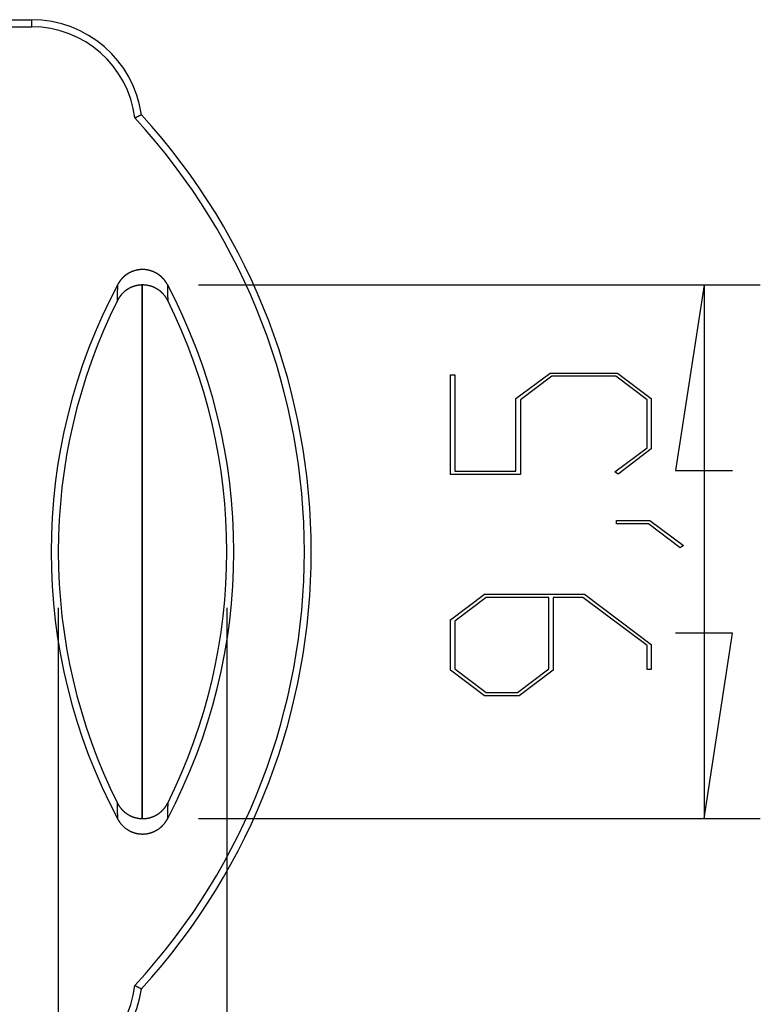
# Model space of a CAD drawing. Units: millimetres. Extents: x 0 to 841, y 0 to 594.
# Drawn here: x 550 to 570, y 368 to 394 of the extents above; entities that cross this region are included whole.
import ezdxf

# ---------------------------------------------------------------- set-up
doc = ezdxf.new("R2010")
doc.units = ezdxf.units.MM
doc.layers.add('LAYER_1', color=179, linetype='Continuous')
doc.layers.add('SLD-0', color=179, linetype='Continuous')

msp = doc.modelspace()

# ---------------------------------------------------------------- linework, layer by layer
at = {"layer": 'LAYER_1'}
for p, q in [((553.398, 387.096), (553.398, 372.846)), ((553.398, 372.846), (553.398, 387.096)), ((554.898, 387.096), (569.889, 387.096)), ((568.389, 387.096), (567.627, 382.143)), ((568.389, 387.096), (568.389, 372.846)), ((561.621, 382.033), (561.621, 384.699)), ((561.621, 384.699), (561.735, 384.699)), ((561.735, 384.699), (561.735, 382.122)), ((563.369, 384.062), (564.28, 384.745)), ((564.322, 384.657), (563.486, 384.027)), ((564.28, 384.745), (566.074, 384.745)), ((566.031, 384.657), (564.322, 384.657)), ((566.867, 384.027), (566.031, 384.657)), ((566.074, 384.745), (566.981, 384.062)), ((563.369, 382.122), (563.369, 384.062)), ((563.486, 384.027), (563.486, 382.033)), ((566.867, 382.749), (566.867, 384.027)), ((566.981, 384.062), (566.981, 382.717)), ((566.01, 382.108), (566.867, 382.749)), ((566.981, 382.717), (566.095, 382.044)), ((563.486, 382.033), (561.621, 382.033)), ((561.735, 382.122), (563.369, 382.122)), ((566.095, 382.044), (566.01, 382.108)), ((567.627, 382.143), (569.151, 382.143)), ((566.052, 380.721), (566.052, 380.807)), ((566.052, 380.807), (566.945, 380.807)), ((566.903, 380.721), (566.052, 380.721)), ((567.753, 380.075), (566.903, 380.721)), ((566.945, 380.807), (567.842, 380.139)), ((567.842, 380.139), (567.753, 380.075)), ((561.621, 378.155), (562.532, 378.838)), ((562.577, 378.75), (561.737, 378.121)), ((562.532, 378.838), (565.198, 378.838)), ((564.246, 378.75), (562.577, 378.75)), ((564.246, 376.842), (564.246, 378.75)), ((565.155, 378.75), (564.362, 378.75)), ((564.362, 378.75), (564.362, 376.81)), ((566.867, 377.467), (565.155, 378.75)), ((565.198, 378.838), (566.981, 377.499)), ((551.155, 378.471), (551.155, 352.715)), ((555.655, 378.471), (555.655, 352.715)), ((561.621, 376.81), (561.621, 378.155)), ((561.737, 378.121), (561.737, 376.842)), ((569.151, 377.799), (567.627, 377.799)), ((568.389, 372.846), (569.151, 377.799)), ((566.867, 376.826), (566.867, 377.467)), ((566.981, 377.499), (566.981, 376.826)), ((562.532, 376.127), (561.621, 376.81)), ((561.737, 376.842), (562.577, 376.215)), ((563.406, 376.215), (564.246, 376.842)), ((564.362, 376.81), (563.45, 376.127)), ((566.981, 376.826), (566.867, 376.826)), ((563.45, 376.127), (562.532, 376.127)), ((562.577, 376.215), (563.406, 376.215)), ((554.898, 372.846), (569.889, 372.846))]:
    msp.add_line(p, q, dxfattribs=at)
at = {"layer": 'SLD-0'}
for p, q in [((549.655, 394.179), (550.447, 394.179)), ((550.447, 393.988), (550.447, 394.179)), ((549.122, 393.986), (550.447, 393.988)), ((553.208, 391.561), (553.197, 391.555)), ((553.219, 391.566), (553.208, 391.561)), ((553.23, 391.571), (553.219, 391.566)), ((553.242, 391.576), (553.23, 391.571)), ((553.253, 391.581), (553.242, 391.576)), ((553.264, 391.587), (553.253, 391.581)), ((553.275, 391.592), (553.264, 391.587)), ((553.286, 391.597), (553.275, 391.592)), ((553.298, 391.602), (553.286, 391.597)), ((553.309, 391.608), (553.298, 391.602)), ((553.32, 391.613), (553.309, 391.608)), ((553.331, 391.618), (553.32, 391.613)), ((553.342, 391.623), (553.331, 391.618)), ((553.353, 391.629), (553.342, 391.623)), ((553.365, 391.634), (553.353, 391.629)), ((553.376, 391.639), (553.365, 391.634)), ((552.867, 387.28), (552.862, 387.275)), ((552.871, 387.284), (552.867, 387.28)), ((552.876, 387.289), (552.871, 387.284)), ((552.88, 387.293), (552.876, 387.289)), ((552.885, 387.298), (552.88, 387.293)), ((552.889, 387.302), (552.885, 387.298)), ((552.894, 387.307), (552.889, 387.302)), ((552.898, 387.311), (552.894, 387.307)), ((552.903, 387.315), (552.898, 387.311)), ((552.908, 387.319), (552.903, 387.315)), ((552.913, 387.324), (552.908, 387.319)), ((552.917, 387.328), (552.913, 387.324)), ((552.922, 387.332), (552.917, 387.328)), ((552.927, 387.336), (552.922, 387.332)), ((552.932, 387.34), (552.927, 387.336)), ((552.937, 387.344), (552.932, 387.34)), ((552.942, 387.348), (552.937, 387.344)), ((552.947, 387.352), (552.942, 387.348)), ((552.952, 387.356), (552.947, 387.352)), ((552.957, 387.359), (552.952, 387.356)), ((552.962, 387.363), (552.957, 387.359)), ((552.967, 387.367), (552.962, 387.363)), ((552.972, 387.371), (552.967, 387.367)), ((552.978, 387.374), (552.972, 387.371)), ((552.983, 387.378), (552.978, 387.374)), ((552.988, 387.381), (552.983, 387.378)), ((552.993, 387.385), (552.988, 387.381)), ((552.999, 387.388), (552.993, 387.385)), ((553.004, 387.392), (552.999, 387.388)), ((553.009, 387.395), (553.004, 387.392)), ((553.015, 387.398), (553.009, 387.395)), ((553.02, 387.402), (553.015, 387.398)), ((553.026, 387.405), (553.02, 387.402)), ((553.031, 387.408), (553.026, 387.405)), ((553.037, 387.411), (553.031, 387.408)), ((553.042, 387.414), (553.037, 387.411)), ((553.048, 387.417), (553.042, 387.414)), ((553.053, 387.42), (553.048, 387.417)), ((553.059, 387.423), (553.053, 387.42)), ((553.065, 387.426), (553.059, 387.423)), ((553.07, 387.429), (553.065, 387.426)), ((553.076, 387.432), (553.07, 387.429)), ((553.082, 387.435), (553.076, 387.432)), ((553.087, 387.437), (553.082, 387.435)), ((553.093, 387.44), (553.087, 387.437)), ((553.099, 387.443), (553.093, 387.44)), ((553.105, 387.445), (553.099, 387.443)), ((553.111, 387.448), (553.105, 387.445)), ((553.116, 387.45), (553.111, 387.448)), ((553.122, 387.452), (553.116, 387.45)), ((553.128, 387.455), (553.122, 387.452)), ((553.134, 387.457), (553.128, 387.455)), ((553.14, 387.459), (553.134, 387.457)), ((553.146, 387.462), (553.14, 387.459)), ((553.152, 387.464), (553.146, 387.462)), ((553.158, 387.466), (553.152, 387.464)), ((553.164, 387.468), (553.158, 387.466)), ((553.17, 387.47), (553.164, 387.468)), ((553.176, 387.472), (553.17, 387.47)), ((553.182, 387.474), (553.176, 387.472)), ((553.188, 387.476), (553.182, 387.474)), ((553.194, 387.477), (553.188, 387.476)), ((553.2, 387.479), (553.194, 387.477)), ((553.206, 387.481), (553.2, 387.479)), ((553.212, 387.483), (553.206, 387.481)), ((553.218, 387.484), (553.212, 387.483)), ((553.224, 387.486), (553.218, 387.484)), ((553.231, 387.487), (553.224, 387.486)), ((553.237, 387.489), (553.231, 387.487)), ((553.243, 387.49), (553.237, 387.489)), ((553.249, 387.491), (553.243, 387.49)), ((553.255, 387.493), (553.249, 387.491)), ((553.262, 387.494), (553.255, 387.493)), ((553.268, 387.495), (553.262, 387.494)), ((553.274, 387.496), (553.268, 387.495)), ((553.28, 387.497), (553.274, 387.496)), ((553.287, 387.498), (553.28, 387.497)), ((553.293, 387.499), (553.287, 387.498)), ((553.299, 387.5), (553.293, 387.499)), ((553.305, 387.501), (553.299, 387.5)), ((553.312, 387.502), (553.305, 387.501)), ((553.318, 387.503), (553.312, 387.502)), ((553.324, 387.503), (553.318, 387.503)), ((553.33, 387.504), (553.324, 387.503)), ((553.337, 387.505), (553.33, 387.504)), ((553.343, 387.505), (553.337, 387.505)), ((553.349, 387.506), (553.343, 387.505)), ((553.356, 387.506), (553.349, 387.506)), ((553.362, 387.506), (553.356, 387.506)), ((553.368, 387.507), (553.362, 387.506)), ((553.375, 387.507), (553.368, 387.507)), ((553.381, 387.507), (553.375, 387.507)), ((553.387, 387.507), (553.381, 387.507)), ((553.394, 387.507), (553.387, 387.507)), ((553.4, 387.508), (553.394, 387.507)), ((553.406, 387.508), (553.4, 387.508)), ((553.413, 387.507), (553.406, 387.508)), ((553.419, 387.507), (553.413, 387.507)), ((553.425, 387.507), (553.419, 387.507)), ((553.432, 387.507), (553.425, 387.507)), ((553.438, 387.507), (553.432, 387.507)), ((553.444, 387.506), (553.438, 387.507)), ((553.451, 387.506), (553.444, 387.506)), ((553.457, 387.506), (553.451, 387.506)), ((553.463, 387.505), (553.457, 387.506)), ((553.47, 387.505), (553.463, 387.505)), ((553.476, 387.504), (553.47, 387.505)), ((553.482, 387.503), (553.476, 387.504)), ((553.489, 387.503), (553.482, 387.503)), ((553.495, 387.502), (553.489, 387.503)), ((553.501, 387.501), (553.495, 387.502)), ((553.508, 387.5), (553.501, 387.501)), ((553.514, 387.499), (553.508, 387.5)), ((553.52, 387.498), (553.514, 387.499)), ((553.526, 387.497), (553.52, 387.498)), ((553.533, 387.496), (553.526, 387.497)), ((553.539, 387.495), (553.533, 387.496)), ((553.545, 387.494), (553.539, 387.495)), ((553.551, 387.493), (553.545, 387.494)), ((553.558, 387.491), (553.551, 387.493)), ((553.564, 387.49), (553.558, 387.491)), ((553.57, 387.489), (553.564, 387.49)), ((553.576, 387.487), (553.57, 387.489)), ((553.582, 387.486), (553.576, 387.487)), ((553.589, 387.484), (553.582, 387.486)), ((553.595, 387.482), (553.589, 387.484)), ((553.601, 387.481), (553.595, 387.482)), ((553.607, 387.479), (553.601, 387.481)), ((553.613, 387.477), (553.607, 387.479)), ((553.619, 387.476), (553.613, 387.477)), ((553.625, 387.474), (553.619, 387.476)), ((553.631, 387.472), (553.625, 387.474)), ((553.637, 387.47), (553.631, 387.472)), ((553.643, 387.468), (553.637, 387.47)), ((553.649, 387.466), (553.643, 387.468)), ((553.655, 387.464), (553.649, 387.466)), ((553.661, 387.462), (553.655, 387.464)), ((553.667, 387.459), (553.661, 387.462)), ((553.673, 387.457), (553.667, 387.459)), ((553.679, 387.455), (553.673, 387.457)), ((553.685, 387.452), (553.679, 387.455)), ((553.691, 387.45), (553.685, 387.452)), ((553.697, 387.448), (553.691, 387.45)), ((553.703, 387.445), (553.697, 387.448)), ((553.708, 387.443), (553.703, 387.445)), ((553.714, 387.44), (553.708, 387.443)), ((553.72, 387.437), (553.714, 387.44)), ((553.726, 387.435), (553.72, 387.437)), ((553.731, 387.432), (553.726, 387.435)), ((553.737, 387.429), (553.731, 387.432)), ((553.743, 387.426), (553.737, 387.429)), ((553.748, 387.423), (553.743, 387.426)), ((553.754, 387.42), (553.748, 387.423)), ((553.76, 387.417), (553.754, 387.42)), ((553.765, 387.414), (553.76, 387.417)), ((553.771, 387.411), (553.765, 387.414)), ((553.776, 387.408), (553.771, 387.411)), ((553.782, 387.405), (553.776, 387.408)), ((553.787, 387.402), (553.782, 387.405)), ((553.793, 387.399), (553.787, 387.402)), ((553.798, 387.395), (553.793, 387.399)), ((553.803, 387.392), (553.798, 387.395)), ((553.809, 387.389), (553.803, 387.392)), ((553.814, 387.385), (553.809, 387.389)), ((553.819, 387.382), (553.814, 387.385)), ((553.824, 387.378), (553.819, 387.382)), ((553.83, 387.375), (553.824, 387.378)), ((553.835, 387.371), (553.83, 387.375)), ((553.84, 387.367), (553.835, 387.371)), ((553.845, 387.364), (553.84, 387.367)), ((553.85, 387.36), (553.845, 387.364)), ((553.855, 387.356), (553.85, 387.36)), ((553.86, 387.352), (553.855, 387.356)), ((553.865, 387.348), (553.86, 387.352)), ((553.87, 387.344), (553.865, 387.348)), ((553.875, 387.341), (553.87, 387.344)), ((553.88, 387.337), (553.875, 387.341)), ((553.885, 387.333), (553.88, 387.337)), ((553.89, 387.328), (553.885, 387.333)), ((553.894, 387.324), (553.89, 387.328)), ((553.899, 387.32), (553.894, 387.324)), ((553.904, 387.316), (553.899, 387.32)), ((553.909, 387.312), (553.904, 387.316)), ((553.913, 387.307), (553.909, 387.312)), ((553.918, 387.303), (553.913, 387.307)), ((553.922, 387.299), (553.918, 387.303)), ((553.927, 387.294), (553.922, 387.299)), ((553.932, 387.29), (553.927, 387.294)), ((553.936, 387.285), (553.932, 387.29)), ((553.94, 387.281), (553.936, 387.285)), ((553.945, 387.276), (553.94, 387.281)), ((552.741, 387.018), (552.742, 387.031)), ((552.741, 387.005), (552.741, 387.018)), ((552.742, 387.071), (552.743, 387.084)), ((552.742, 387.058), (552.742, 387.071)), ((552.742, 387.045), (552.742, 387.058)), ((552.742, 387.031), (552.742, 387.045)), ((552.746, 387.116), (552.743, 387.11)), ((552.743, 387.097), (552.743, 387.11)), ((552.743, 387.084), (552.743, 387.097)), ((552.749, 387.122), (552.746, 387.116)), ((552.753, 387.127), (552.749, 387.122)), ((552.756, 387.133), (552.753, 387.127)), ((552.759, 387.138), (552.756, 387.133)), ((552.762, 387.144), (552.759, 387.138)), ((552.765, 387.149), (552.762, 387.144)), ((552.769, 387.155), (552.765, 387.149)), ((552.772, 387.16), (552.769, 387.155)), ((552.776, 387.165), (552.772, 387.16)), ((552.779, 387.171), (552.776, 387.165)), ((552.783, 387.176), (552.779, 387.171)), ((552.786, 387.181), (552.783, 387.176)), ((552.79, 387.187), (552.786, 387.181)), ((552.794, 387.192), (552.79, 387.187)), ((552.797, 387.197), (552.794, 387.192)), ((552.801, 387.202), (552.797, 387.197)), ((552.805, 387.207), (552.801, 387.202)), ((552.809, 387.212), (552.805, 387.207)), ((552.813, 387.217), (552.809, 387.212)), ((552.816, 387.222), (552.813, 387.217)), ((552.82, 387.227), (552.816, 387.222)), ((552.824, 387.232), (552.82, 387.227)), ((552.828, 387.237), (552.824, 387.232)), ((552.833, 387.242), (552.828, 387.237)), ((552.837, 387.247), (552.833, 387.242)), ((552.841, 387.252), (552.837, 387.247)), ((552.845, 387.257), (552.841, 387.252)), ((552.849, 387.261), (552.845, 387.257)), ((552.854, 387.266), (552.849, 387.261)), ((552.858, 387.271), (552.854, 387.266)), ((552.862, 387.275), (552.858, 387.271)), ((553.068, 387.016), (553.063, 387.013)), ((553.074, 387.019), (553.068, 387.016)), ((553.08, 387.022), (553.074, 387.019)), ((553.086, 387.025), (553.08, 387.022)), ((553.092, 387.027), (553.086, 387.025)), ((553.098, 387.03), (553.092, 387.027)), ((553.104, 387.033), (553.098, 387.03)), ((553.11, 387.035), (553.104, 387.033)), ((553.116, 387.038), (553.11, 387.035)), ((553.122, 387.04), (553.116, 387.038)), ((553.128, 387.043), (553.122, 387.04)), ((553.134, 387.045), (553.128, 387.043)), ((553.14, 387.048), (553.134, 387.045)), ((553.146, 387.05), (553.14, 387.048)), ((553.152, 387.052), (553.146, 387.05)), ((553.158, 387.054), (553.152, 387.052)), ((553.164, 387.056), (553.158, 387.054)), ((553.17, 387.058), (553.164, 387.056)), ((553.176, 387.06), (553.17, 387.058)), ((553.183, 387.062), (553.176, 387.06)), ((553.189, 387.064), (553.183, 387.062)), ((553.195, 387.066), (553.189, 387.064)), ((553.201, 387.068), (553.195, 387.066)), ((553.207, 387.07), (553.201, 387.068)), ((553.214, 387.071), (553.207, 387.07)), ((553.22, 387.073), (553.214, 387.071)), ((553.226, 387.075), (553.22, 387.073)), ((553.232, 387.076), (553.226, 387.075)), ((553.239, 387.078), (553.232, 387.076)), ((553.245, 387.079), (553.239, 387.078)), ((553.251, 387.08), (553.245, 387.079)), ((553.258, 387.082), (553.251, 387.08)), ((553.264, 387.083), (553.258, 387.082)), ((553.27, 387.084), (553.264, 387.083)), ((553.277, 387.085), (553.27, 387.084)), ((553.283, 387.086), (553.277, 387.085)), ((553.29, 387.087), (553.283, 387.086)), ((553.296, 387.088), (553.29, 387.087)), ((553.302, 387.089), (553.296, 387.088)), ((553.309, 387.09), (553.302, 387.089)), ((553.315, 387.091), (553.309, 387.09)), ((553.322, 387.092), (553.315, 387.091)), ((553.328, 387.092), (553.322, 387.092)), ((553.335, 387.093), (553.328, 387.092)), ((553.341, 387.094), (553.335, 387.093)), ((553.347, 387.094), (553.341, 387.094)), ((553.354, 387.095), (553.347, 387.094)), ((553.36, 387.095), (553.354, 387.095)), ((553.367, 387.095), (553.36, 387.095)), ((553.373, 387.096), (553.367, 387.095)), ((553.38, 387.096), (553.373, 387.096)), ((553.386, 387.096), (553.38, 387.096)), ((553.393, 387.096), (553.386, 387.096)), ((553.399, 387.096), (553.393, 387.096)), ((553.406, 387.096), (553.399, 387.096)), ((553.412, 387.096), (553.406, 387.096)), ((553.419, 387.096), (553.412, 387.096)), ((553.425, 387.096), (553.419, 387.096)), ((553.432, 387.096), (553.425, 387.096)), ((553.438, 387.096), (553.432, 387.096)), ((553.445, 387.095), (553.438, 387.096)), ((553.451, 387.095), (553.445, 387.095)), ((553.457, 387.095), (553.451, 387.095)), ((553.464, 387.094), (553.457, 387.095)), ((553.47, 387.094), (553.464, 387.094)), ((553.477, 387.093), (553.47, 387.094)), ((553.483, 387.092), (553.477, 387.093)), ((553.49, 387.092), (553.483, 387.092)), ((553.496, 387.091), (553.49, 387.092)), ((553.503, 387.09), (553.496, 387.091)), ((553.509, 387.089), (553.503, 387.09)), ((553.516, 387.088), (553.509, 387.089)), ((553.522, 387.087), (553.516, 387.088)), ((553.528, 387.086), (553.522, 387.087)), ((553.535, 387.085), (553.528, 387.086)), ((553.541, 387.084), (553.535, 387.085)), ((553.548, 387.083), (553.541, 387.084)), ((553.554, 387.081), (553.548, 387.083)), ((553.56, 387.08), (553.554, 387.081)), ((553.567, 387.079), (553.56, 387.08)), ((553.573, 387.077), (553.567, 387.079)), ((553.579, 387.076), (553.573, 387.077)), ((553.586, 387.074), (553.579, 387.076)), ((553.592, 387.073), (553.586, 387.074)), ((553.598, 387.071), (553.592, 387.073)), ((553.605, 387.069), (553.598, 387.071)), ((553.611, 387.067), (553.605, 387.069)), ((553.617, 387.066), (553.611, 387.067)), ((553.623, 387.064), (553.617, 387.066)), ((553.63, 387.062), (553.623, 387.064)), ((553.636, 387.06), (553.63, 387.062)), ((553.642, 387.058), (553.636, 387.06)), ((553.648, 387.056), (553.642, 387.058)), ((553.654, 387.054), (553.648, 387.056)), ((553.66, 387.051), (553.654, 387.054)), ((553.666, 387.049), (553.66, 387.051)), ((553.673, 387.047), (553.666, 387.049)), ((553.679, 387.045), (553.673, 387.047)), ((553.685, 387.042), (553.679, 387.045)), ((553.691, 387.04), (553.685, 387.042)), ((553.697, 387.037), (553.691, 387.04)), ((553.703, 387.035), (553.697, 387.037)), ((553.709, 387.032), (553.703, 387.035)), ((553.715, 387.029), (553.709, 387.032)), ((553.72, 387.027), (553.715, 387.029)), ((553.726, 387.024), (553.72, 387.027)), ((553.732, 387.021), (553.726, 387.024)), ((553.738, 387.018), (553.732, 387.021)), ((553.744, 387.015), (553.738, 387.018)), ((553.75, 387.012), (553.744, 387.015)), ((553.949, 387.272), (553.945, 387.276)), ((553.954, 387.267), (553.949, 387.272)), ((553.958, 387.263), (553.954, 387.267)), ((553.962, 387.258), (553.958, 387.263)), ((553.966, 387.253), (553.962, 387.258)), ((553.971, 387.248), (553.966, 387.253)), ((553.975, 387.244), (553.971, 387.248)), ((553.979, 387.239), (553.975, 387.244)), ((553.983, 387.234), (553.979, 387.239)), ((553.987, 387.229), (553.983, 387.234)), ((553.991, 387.224), (553.987, 387.229)), ((553.995, 387.219), (553.991, 387.224)), ((553.999, 387.214), (553.995, 387.219)), ((554.002, 387.209), (553.999, 387.214)), ((554.006, 387.204), (554.002, 387.209)), ((554.01, 387.199), (554.006, 387.204)), ((554.014, 387.194), (554.01, 387.199)), ((554.017, 387.188), (554.014, 387.194)), ((554.021, 387.183), (554.017, 387.188)), ((554.025, 387.178), (554.021, 387.183)), ((554.028, 387.173), (554.025, 387.178)), ((554.032, 387.167), (554.028, 387.173)), ((554.035, 387.162), (554.032, 387.167)), ((554.039, 387.157), (554.035, 387.162)), ((554.042, 387.151), (554.039, 387.157)), ((554.045, 387.146), (554.042, 387.151)), ((554.049, 387.14), (554.045, 387.146)), ((554.052, 387.135), (554.049, 387.14)), ((554.055, 387.129), (554.052, 387.135)), ((554.058, 387.124), (554.055, 387.129)), ((554.061, 387.118), (554.058, 387.124)), ((554.065, 387.113), (554.061, 387.118)), ((554.068, 387.107), (554.065, 387.113)), ((554.068, 387.107), (554.068, 387.094)), ((554.068, 387.094), (554.068, 387.081)), ((554.068, 387.081), (554.068, 387.068)), ((554.068, 387.068), (554.069, 387.055)), ((554.069, 387.055), (554.069, 387.042)), ((554.069, 387.042), (554.069, 387.029)), ((554.069, 387.029), (554.069, 387.015)), ((554.069, 387.015), (554.07, 387.002)), ((552.736, 386.776), (552.737, 386.79)), ((552.736, 386.763), (552.736, 386.776)), ((552.736, 386.749), (552.736, 386.763)), ((552.737, 386.817), (552.738, 386.831)), ((552.737, 386.804), (552.737, 386.817)), ((552.737, 386.79), (552.737, 386.804)), ((552.738, 386.871), (552.739, 386.885)), ((552.738, 386.858), (552.738, 386.871)), ((552.738, 386.844), (552.738, 386.858)), ((552.738, 386.831), (552.738, 386.844)), ((552.739, 386.925), (552.74, 386.938)), ((552.739, 386.912), (552.739, 386.925)), ((552.739, 386.898), (552.739, 386.912)), ((552.739, 386.885), (552.739, 386.898)), ((552.74, 386.965), (552.741, 386.978)), ((552.74, 386.952), (552.74, 386.965)), ((552.74, 386.938), (552.74, 386.952)), ((552.741, 386.992), (552.741, 387.005)), ((552.741, 386.978), (552.741, 386.992)), ((552.777, 386.754), (552.773, 386.749)), ((552.78, 386.76), (552.777, 386.754)), ((552.784, 386.765), (552.78, 386.76)), ((552.787, 386.771), (552.784, 386.765)), ((552.791, 386.776), (552.787, 386.771)), ((552.795, 386.781), (552.791, 386.776)), ((552.799, 386.786), (552.795, 386.781)), ((552.803, 386.792), (552.799, 386.786)), ((552.806, 386.797), (552.803, 386.792)), ((552.81, 386.802), (552.806, 386.797)), ((552.814, 386.807), (552.81, 386.802)), ((552.818, 386.812), (552.814, 386.807)), ((552.822, 386.817), (552.818, 386.812)), ((552.827, 386.822), (552.822, 386.817)), ((552.831, 386.827), (552.827, 386.822)), ((552.835, 386.832), (552.831, 386.827)), ((552.839, 386.837), (552.835, 386.832)), ((552.843, 386.842), (552.839, 386.837)), ((552.848, 386.847), (552.843, 386.842)), ((552.852, 386.852), (552.848, 386.847)), ((552.856, 386.857), (552.852, 386.852)), ((552.861, 386.861), (552.856, 386.857)), ((552.865, 386.866), (552.861, 386.861)), ((552.87, 386.871), (552.865, 386.866)), ((552.874, 386.875), (552.87, 386.871)), ((552.879, 386.88), (552.874, 386.875)), ((552.884, 386.885), (552.879, 386.88)), ((552.888, 386.889), (552.884, 386.885)), ((552.893, 386.894), (552.888, 386.889)), ((552.898, 386.898), (552.893, 386.894)), ((552.903, 386.902), (552.898, 386.898)), ((552.907, 386.907), (552.903, 386.902)), ((552.912, 386.911), (552.907, 386.907)), ((552.917, 386.915), (552.912, 386.911)), ((552.922, 386.919), (552.917, 386.915)), ((552.927, 386.924), (552.922, 386.919)), ((552.932, 386.928), (552.927, 386.924)), ((552.937, 386.932), (552.932, 386.928)), ((552.942, 386.936), (552.937, 386.932)), ((552.947, 386.94), (552.942, 386.936)), ((552.953, 386.944), (552.947, 386.94)), ((552.958, 386.948), (552.953, 386.944)), ((552.963, 386.952), (552.958, 386.948)), ((552.968, 386.955), (552.963, 386.952)), ((552.973, 386.959), (552.968, 386.955)), ((552.979, 386.963), (552.973, 386.959)), ((552.984, 386.967), (552.979, 386.963)), ((552.99, 386.97), (552.984, 386.967)), ((552.995, 386.974), (552.99, 386.97)), ((553, 386.977), (552.995, 386.974)), ((553.006, 386.981), (553, 386.977)), ((553.012, 386.984), (553.006, 386.981)), ((553.017, 386.988), (553.012, 386.984)), ((553.023, 386.991), (553.017, 386.988)), ((553.028, 386.994), (553.023, 386.991)), ((553.034, 386.998), (553.028, 386.994)), ((553.04, 387.001), (553.034, 386.998)), ((553.045, 387.004), (553.04, 387.001)), ((553.051, 387.007), (553.045, 387.004)), ((553.057, 387.01), (553.051, 387.007)), ((553.063, 387.013), (553.057, 387.01)), ((553.755, 387.009), (553.75, 387.012)), ((553.761, 387.006), (553.755, 387.009)), ((553.767, 387.003), (553.761, 387.006)), ((553.772, 387), (553.767, 387.003)), ((553.778, 386.997), (553.772, 387)), ((553.784, 386.994), (553.778, 386.997)), ((553.789, 386.99), (553.784, 386.994)), ((553.795, 386.987), (553.789, 386.99)), ((553.8, 386.984), (553.795, 386.987)), ((553.806, 386.98), (553.8, 386.984)), ((553.811, 386.977), (553.806, 386.98)), ((553.817, 386.973), (553.811, 386.977)), ((553.822, 386.97), (553.817, 386.973)), ((553.827, 386.966), (553.822, 386.97)), ((553.833, 386.962), (553.827, 386.966)), ((553.838, 386.959), (553.833, 386.962)), ((553.843, 386.955), (553.838, 386.959)), ((553.848, 386.951), (553.843, 386.955)), ((553.854, 386.947), (553.848, 386.951)), ((553.859, 386.943), (553.854, 386.947)), ((553.864, 386.939), (553.859, 386.943)), ((553.869, 386.935), (553.864, 386.939)), ((553.874, 386.931), (553.869, 386.935)), ((553.879, 386.927), (553.874, 386.931)), ((553.884, 386.923), (553.879, 386.927)), ((553.889, 386.919), (553.884, 386.923)), ((553.894, 386.915), (553.889, 386.919)), ((553.899, 386.911), (553.894, 386.915)), ((553.904, 386.906), (553.899, 386.911)), ((553.908, 386.902), (553.904, 386.906)), ((553.913, 386.898), (553.908, 386.902)), ((553.918, 386.893), (553.913, 386.898)), ((553.923, 386.889), (553.918, 386.893)), ((553.927, 386.884), (553.923, 386.889)), ((553.932, 386.88), (553.927, 386.884)), ((553.937, 386.875), (553.932, 386.88)), ((553.941, 386.871), (553.937, 386.875)), ((553.946, 386.866), (553.941, 386.871)), ((553.95, 386.861), (553.946, 386.866)), ((553.954, 386.857), (553.95, 386.861)), ((553.959, 386.852), (553.954, 386.857)), ((553.963, 386.847), (553.959, 386.852)), ((553.967, 386.842), (553.963, 386.847)), ((553.972, 386.837), (553.967, 386.842)), ((553.976, 386.832), (553.972, 386.837)), ((553.98, 386.827), (553.976, 386.832)), ((553.984, 386.822), (553.98, 386.827)), ((553.988, 386.817), (553.984, 386.822)), ((553.992, 386.812), (553.988, 386.817)), ((553.996, 386.807), (553.992, 386.812)), ((554, 386.802), (553.996, 386.807)), ((554.004, 386.797), (554, 386.802)), ((554.008, 386.792), (554.004, 386.797)), ((554.012, 386.786), (554.008, 386.792)), ((554.016, 386.781), (554.012, 386.786)), ((554.02, 386.776), (554.016, 386.781)), ((554.023, 386.77), (554.02, 386.776)), ((554.027, 386.765), (554.023, 386.77)), ((554.031, 386.76), (554.027, 386.765)), ((554.034, 386.754), (554.031, 386.76)), ((554.038, 386.749), (554.034, 386.754)), ((554.07, 387.002), (554.07, 386.989)), ((554.07, 386.989), (554.07, 386.976)), ((554.07, 386.976), (554.071, 386.963)), ((554.071, 386.963), (554.071, 386.95)), ((554.071, 386.95), (554.071, 386.936)), ((554.071, 386.936), (554.071, 386.923)), ((554.071, 386.923), (554.072, 386.91)), ((554.072, 386.91), (554.072, 386.896)), ((554.072, 386.896), (554.072, 386.883)), ((554.072, 386.883), (554.072, 386.87)), ((554.072, 386.87), (554.073, 386.856)), ((554.073, 386.856), (554.073, 386.843)), ((554.073, 386.843), (554.073, 386.83)), ((554.073, 386.83), (554.073, 386.816)), ((554.073, 386.816), (554.074, 386.803)), ((554.074, 386.803), (554.074, 386.789)), ((554.074, 386.789), (554.074, 386.776)), ((554.074, 386.776), (554.075, 386.762)), ((554.075, 386.762), (554.075, 386.749)), ((552.735, 386.722), (552.736, 386.736)), ((552.735, 386.708), (552.735, 386.722)), ((552.735, 386.694), (552.735, 386.708)), ((552.735, 386.681), (552.735, 386.694)), ((552.737, 386.686), (552.735, 386.681)), ((552.736, 386.736), (552.736, 386.749)), ((552.74, 386.692), (552.737, 386.686)), ((552.744, 386.698), (552.74, 386.692)), ((552.747, 386.704), (552.744, 386.698)), ((552.75, 386.71), (552.747, 386.704)), ((552.753, 386.715), (552.75, 386.71)), ((552.756, 386.721), (552.753, 386.715)), ((552.759, 386.727), (552.756, 386.721)), ((552.763, 386.732), (552.759, 386.727)), ((552.766, 386.738), (552.763, 386.732)), ((552.77, 386.743), (552.766, 386.738)), ((552.773, 386.749), (552.77, 386.743)), ((554.041, 386.743), (554.038, 386.749)), ((554.045, 386.738), (554.041, 386.743)), ((554.048, 386.732), (554.045, 386.738)), ((554.051, 386.727), (554.048, 386.732)), ((554.055, 386.721), (554.051, 386.727)), ((554.058, 386.715), (554.055, 386.721)), ((554.061, 386.71), (554.058, 386.715)), ((554.064, 386.704), (554.061, 386.71)), ((554.067, 386.698), (554.064, 386.704)), ((554.07, 386.692), (554.067, 386.698)), ((554.073, 386.686), (554.07, 386.692)), ((554.076, 386.681), (554.073, 386.686)), ((554.075, 386.749), (554.075, 386.735)), ((554.075, 386.735), (554.075, 386.721)), ((554.075, 386.721), (554.076, 386.708)), ((554.076, 386.708), (554.076, 386.694)), ((554.076, 386.694), (554.076, 386.681)), ((552.735, 373.248), (552.735, 373.262)), ((552.735, 373.262), (552.737, 373.256)), ((552.735, 373.235), (552.735, 373.248)), ((552.735, 373.221), (552.735, 373.235)), ((552.736, 373.207), (552.735, 373.221)), ((552.736, 373.194), (552.736, 373.207)), ((552.736, 373.18), (552.736, 373.194)), ((552.736, 373.166), (552.736, 373.18)), ((552.737, 373.153), (552.736, 373.166)), ((552.737, 373.256), (552.74, 373.251)), ((552.737, 373.139), (552.737, 373.153)), ((552.737, 373.126), (552.737, 373.139)), ((552.738, 373.112), (552.737, 373.126)), ((552.738, 373.098), (552.738, 373.112)), ((552.738, 373.085), (552.738, 373.098)), ((552.738, 373.071), (552.738, 373.085)), ((552.74, 373.251), (552.744, 373.245)), ((552.744, 373.245), (552.747, 373.239)), ((552.747, 373.239), (552.75, 373.233)), ((552.75, 373.233), (552.753, 373.228)), ((552.753, 373.228), (552.756, 373.222)), ((552.756, 373.222), (552.759, 373.216)), ((552.759, 373.216), (552.763, 373.211)), ((552.763, 373.211), (552.766, 373.205)), ((552.766, 373.205), (552.77, 373.2)), ((552.77, 373.2), (552.773, 373.194)), ((552.773, 373.194), (552.777, 373.189)), ((552.777, 373.189), (552.78, 373.183)), ((552.78, 373.183), (552.784, 373.178)), ((552.784, 373.178), (552.787, 373.172)), ((552.787, 373.172), (552.791, 373.167)), ((552.791, 373.167), (552.795, 373.162)), ((552.795, 373.162), (552.799, 373.156)), ((552.799, 373.156), (552.803, 373.151)), ((552.803, 373.151), (552.806, 373.146)), ((552.806, 373.146), (552.81, 373.141)), ((552.81, 373.141), (552.814, 373.136)), ((552.814, 373.136), (552.818, 373.13)), ((552.818, 373.13), (552.822, 373.125)), ((552.822, 373.125), (552.826, 373.12)), ((552.826, 373.12), (552.831, 373.115)), ((552.831, 373.115), (552.835, 373.11)), ((552.835, 373.11), (552.839, 373.106)), ((552.839, 373.106), (552.843, 373.101)), ((552.843, 373.101), (552.848, 373.096)), ((552.848, 373.096), (552.852, 373.091)), ((552.852, 373.091), (552.856, 373.086)), ((552.856, 373.086), (552.861, 373.081)), ((552.861, 373.081), (552.865, 373.077)), ((553.945, 373.077), (553.95, 373.081)), ((553.95, 373.081), (553.954, 373.086)), ((553.954, 373.086), (553.959, 373.091)), ((553.959, 373.091), (553.963, 373.096)), ((553.963, 373.096), (553.967, 373.101)), ((553.967, 373.101), (553.972, 373.105)), ((553.972, 373.105), (553.976, 373.11)), ((553.976, 373.11), (553.98, 373.115)), ((553.98, 373.115), (553.984, 373.12)), ((553.984, 373.12), (553.988, 373.125)), ((553.988, 373.125), (553.992, 373.13)), ((553.992, 373.13), (553.996, 373.136)), ((553.996, 373.136), (554, 373.141)), ((554, 373.141), (554.004, 373.146)), ((554.004, 373.146), (554.008, 373.151)), ((554.008, 373.151), (554.012, 373.156)), ((554.012, 373.156), (554.016, 373.162)), ((554.016, 373.162), (554.02, 373.167)), ((554.02, 373.167), (554.023, 373.172)), ((554.023, 373.172), (554.027, 373.178)), ((554.027, 373.178), (554.031, 373.183)), ((554.031, 373.183), (554.034, 373.188)), ((554.034, 373.188), (554.038, 373.194)), ((554.038, 373.194), (554.041, 373.199)), ((554.041, 373.199), (554.045, 373.205)), ((554.045, 373.205), (554.048, 373.211)), ((554.048, 373.211), (554.051, 373.216)), ((554.051, 373.216), (554.055, 373.222)), ((554.055, 373.222), (554.058, 373.228)), ((554.058, 373.228), (554.061, 373.233)), ((554.061, 373.233), (554.064, 373.239)), ((554.064, 373.239), (554.067, 373.245)), ((554.067, 373.245), (554.07, 373.251)), ((554.07, 373.251), (554.073, 373.256)), ((554.073, 373.086), (554.072, 373.073)), ((554.073, 373.256), (554.076, 373.262)), ((554.074, 373.14), (554.073, 373.127)), ((554.073, 373.127), (554.073, 373.113)), ((554.073, 373.113), (554.073, 373.1)), ((554.073, 373.1), (554.073, 373.086)), ((554.075, 373.181), (554.074, 373.167)), ((554.074, 373.167), (554.074, 373.154)), ((554.074, 373.154), (554.074, 373.14)), ((554.076, 373.235), (554.075, 373.221)), ((554.075, 373.221), (554.075, 373.208)), ((554.075, 373.208), (554.075, 373.194)), ((554.075, 373.194), (554.075, 373.181)), ((554.076, 373.262), (554.076, 373.249)), ((554.076, 373.249), (554.076, 373.235)), ((552.739, 373.058), (552.738, 373.071)), ((552.739, 373.045), (552.739, 373.058)), ((552.739, 373.031), (552.739, 373.045)), ((552.739, 373.018), (552.739, 373.031)), ((552.74, 373.004), (552.739, 373.018)), ((552.74, 372.991), (552.74, 373.004)), ((552.74, 372.978), (552.74, 372.991)), ((552.741, 372.964), (552.74, 372.978)), ((552.741, 372.951), (552.741, 372.964)), ((552.741, 372.938), (552.741, 372.951)), ((552.741, 372.925), (552.741, 372.938)), ((552.742, 372.911), (552.741, 372.925)), ((552.742, 372.898), (552.742, 372.911)), ((552.742, 372.885), (552.742, 372.898)), ((552.742, 372.872), (552.742, 372.885)), ((552.743, 372.859), (552.742, 372.872)), ((552.743, 372.845), (552.743, 372.859)), ((552.743, 372.832), (552.743, 372.845)), ((552.743, 372.832), (552.746, 372.827)), ((552.746, 372.827), (552.749, 372.821)), ((552.749, 372.821), (552.753, 372.816)), ((552.865, 373.077), (552.87, 373.072)), ((552.87, 373.072), (552.874, 373.068)), ((552.874, 373.068), (552.879, 373.063)), ((552.879, 373.063), (552.883, 373.058)), ((552.883, 373.058), (552.888, 373.054)), ((552.888, 373.054), (552.893, 373.049)), ((552.893, 373.049), (552.898, 373.045)), ((552.898, 373.045), (552.902, 373.041)), ((552.902, 373.041), (552.907, 373.036)), ((552.907, 373.036), (552.912, 373.032)), ((552.912, 373.032), (552.917, 373.028)), ((552.917, 373.028), (552.922, 373.024)), ((552.922, 373.024), (552.927, 373.019)), ((552.927, 373.019), (552.932, 373.015)), ((552.932, 373.015), (552.937, 373.011)), ((552.937, 373.011), (552.942, 373.007)), ((552.942, 373.007), (552.947, 373.003)), ((552.947, 373.003), (552.952, 372.999)), ((552.952, 372.999), (552.957, 372.995)), ((552.957, 372.995), (552.962, 372.992)), ((552.962, 372.992), (552.968, 372.988)), ((552.968, 372.988), (552.973, 372.984)), ((552.973, 372.984), (552.978, 372.98)), ((552.978, 372.98), (552.983, 372.977)), ((552.983, 372.977), (552.989, 372.973)), ((552.989, 372.973), (552.994, 372.969)), ((552.994, 372.969), (553, 372.966)), ((553, 372.966), (553.005, 372.962)), ((553.005, 372.962), (553.01, 372.959)), ((553.01, 372.959), (553.016, 372.956)), ((553.016, 372.956), (553.022, 372.952)), ((553.022, 372.952), (553.027, 372.949)), ((553.027, 372.949), (553.033, 372.946)), ((553.033, 372.946), (553.038, 372.943)), ((553.038, 372.943), (553.044, 372.939)), ((553.044, 372.939), (553.05, 372.936)), ((553.05, 372.936), (553.055, 372.933)), ((553.055, 372.933), (553.061, 372.93)), ((553.061, 372.93), (553.067, 372.927)), ((553.067, 372.927), (553.073, 372.924)), ((553.073, 372.924), (553.079, 372.922)), ((553.079, 372.922), (553.084, 372.919)), ((553.084, 372.919), (553.09, 372.916)), ((553.09, 372.916), (553.096, 372.913)), ((553.096, 372.913), (553.102, 372.911)), ((553.102, 372.911), (553.108, 372.908)), ((553.108, 372.908), (553.114, 372.906)), ((553.114, 372.906), (553.12, 372.903)), ((553.12, 372.903), (553.126, 372.901)), ((553.126, 372.901), (553.132, 372.898)), ((553.132, 372.898), (553.138, 372.896)), ((553.138, 372.896), (553.144, 372.894)), ((553.144, 372.894), (553.15, 372.891)), ((553.15, 372.891), (553.157, 372.889)), ((553.157, 372.889), (553.163, 372.887)), ((553.163, 372.887), (553.169, 372.885)), ((553.169, 372.885), (553.175, 372.883)), ((553.175, 372.883), (553.181, 372.881)), ((553.181, 372.881), (553.187, 372.879)), ((553.187, 372.879), (553.194, 372.877)), ((553.194, 372.877), (553.2, 372.875)), ((553.2, 372.875), (553.206, 372.874)), ((553.206, 372.874), (553.212, 372.872)), ((553.212, 372.872), (553.219, 372.87)), ((553.219, 372.87), (553.225, 372.869)), ((553.225, 372.869), (553.231, 372.867)), ((553.231, 372.867), (553.238, 372.866)), ((553.238, 372.866), (553.244, 372.864)), ((553.244, 372.864), (553.25, 372.863)), ((553.25, 372.863), (553.257, 372.861)), ((553.257, 372.861), (553.263, 372.86)), ((553.263, 372.86), (553.27, 372.859)), ((553.27, 372.859), (553.276, 372.858)), ((553.276, 372.858), (553.282, 372.857)), ((553.282, 372.857), (553.289, 372.856)), ((553.289, 372.856), (553.295, 372.855)), ((553.295, 372.855), (553.302, 372.854)), ((553.302, 372.854), (553.308, 372.853)), ((553.308, 372.853), (553.315, 372.852)), ((553.315, 372.852), (553.321, 372.851)), ((553.321, 372.851), (553.327, 372.85)), ((553.327, 372.85), (553.334, 372.85)), ((553.334, 372.85), (553.34, 372.849)), ((553.34, 372.849), (553.347, 372.849)), ((553.347, 372.849), (553.353, 372.848)), ((553.353, 372.848), (553.36, 372.848)), ((553.36, 372.848), (553.366, 372.847)), ((553.366, 372.847), (553.373, 372.847)), ((553.373, 372.847), (553.379, 372.847)), ((553.379, 372.847), (553.386, 372.847)), ((553.386, 372.847), (553.392, 372.846)), ((553.392, 372.846), (553.399, 372.846)), ((553.399, 372.846), (553.405, 372.846)), ((553.405, 372.846), (553.412, 372.846)), ((553.412, 372.846), (553.418, 372.846)), ((553.418, 372.846), (553.425, 372.847)), ((553.425, 372.847), (553.431, 372.847)), ((553.431, 372.847), (553.437, 372.847)), ((553.437, 372.847), (553.444, 372.847)), ((553.444, 372.847), (553.45, 372.848)), ((553.45, 372.848), (553.457, 372.848)), ((553.457, 372.848), (553.463, 372.849)), ((553.463, 372.849), (553.47, 372.849)), ((553.47, 372.849), (553.476, 372.85)), ((553.476, 372.85), (553.483, 372.85)), ((553.483, 372.85), (553.489, 372.851)), ((553.489, 372.851), (553.496, 372.852)), ((553.496, 372.852), (553.502, 372.853)), ((553.502, 372.853), (553.508, 372.853)), ((553.508, 372.853), (553.515, 372.854)), ((553.515, 372.854), (553.521, 372.855)), ((553.521, 372.855), (553.528, 372.856)), ((553.528, 372.856), (553.534, 372.857)), ((553.534, 372.857), (553.54, 372.859)), ((553.54, 372.859), (553.547, 372.86)), ((553.547, 372.86), (553.553, 372.861)), ((553.553, 372.861), (553.559, 372.862)), ((553.559, 372.862), (553.566, 372.864)), ((553.566, 372.864), (553.572, 372.865)), ((553.572, 372.865), (553.578, 372.867)), ((553.578, 372.867), (553.585, 372.868)), ((553.585, 372.868), (553.591, 372.87)), ((553.591, 372.87), (553.597, 372.871)), ((553.597, 372.871), (553.603, 372.873)), ((553.603, 372.873), (553.61, 372.875)), ((553.61, 372.875), (553.616, 372.877)), ((553.616, 372.877), (553.622, 372.878)), ((553.622, 372.878), (553.628, 372.88)), ((553.628, 372.88), (553.634, 372.882)), ((553.634, 372.882), (553.641, 372.884)), ((553.641, 372.884), (553.647, 372.886)), ((553.647, 372.886), (553.653, 372.889)), ((553.653, 372.889), (553.659, 372.891)), ((553.659, 372.891), (553.665, 372.893)), ((553.665, 372.893), (553.671, 372.895)), ((553.671, 372.895), (553.677, 372.897)), ((553.677, 372.897), (553.683, 372.9)), ((553.683, 372.9), (553.689, 372.902)), ((553.689, 372.902), (553.695, 372.905)), ((553.695, 372.905), (553.701, 372.907)), ((553.701, 372.907), (553.707, 372.91)), ((553.707, 372.91), (553.713, 372.913)), ((553.713, 372.913), (553.719, 372.915)), ((553.719, 372.915), (553.725, 372.918)), ((553.725, 372.918), (553.731, 372.921)), ((553.731, 372.921), (553.737, 372.924)), ((553.737, 372.924), (553.742, 372.927)), ((553.742, 372.927), (553.748, 372.929)), ((553.748, 372.929), (553.754, 372.932)), ((553.754, 372.932), (553.76, 372.936)), ((553.76, 372.936), (553.765, 372.939)), ((553.765, 372.939), (553.771, 372.942)), ((553.771, 372.942), (553.777, 372.945)), ((553.777, 372.945), (553.782, 372.948)), ((553.782, 372.948), (553.788, 372.952)), ((553.788, 372.952), (553.794, 372.955)), ((553.794, 372.955), (553.799, 372.958)), ((553.799, 372.958), (553.805, 372.962)), ((553.805, 372.962), (553.81, 372.965)), ((553.81, 372.965), (553.816, 372.969)), ((553.816, 372.969), (553.821, 372.972)), ((553.821, 372.972), (553.827, 372.976)), ((553.827, 372.976), (553.832, 372.98)), ((553.832, 372.98), (553.837, 372.984)), ((553.837, 372.984), (553.843, 372.987)), ((553.843, 372.987), (553.848, 372.991)), ((553.848, 372.991), (553.853, 372.995)), ((553.853, 372.995), (553.858, 372.999)), ((553.858, 372.999), (553.863, 373.003)), ((553.863, 373.003), (553.869, 373.007)), ((553.869, 373.007), (553.874, 373.011)), ((553.874, 373.011), (553.879, 373.015)), ((553.879, 373.015), (553.884, 373.019)), ((553.884, 373.019), (553.889, 373.023)), ((553.889, 373.023), (553.894, 373.028)), ((553.894, 373.028), (553.899, 373.032)), ((553.899, 373.032), (553.903, 373.036)), ((553.903, 373.036), (553.908, 373.04)), ((553.908, 373.04), (553.913, 373.045)), ((553.913, 373.045), (553.918, 373.049)), ((553.918, 373.049), (553.922, 373.054)), ((553.922, 373.054), (553.927, 373.058)), ((553.927, 373.058), (553.932, 373.063)), ((553.932, 373.063), (553.936, 373.067)), ((553.936, 373.067), (553.941, 373.072)), ((553.941, 373.072), (553.945, 373.077)), ((554.055, 372.813), (554.058, 372.819)), ((554.058, 372.819), (554.061, 372.825)), ((554.061, 372.825), (554.065, 372.83)), ((554.065, 372.83), (554.068, 372.836)), ((554.069, 372.888), (554.068, 372.875)), ((554.068, 372.875), (554.068, 372.862)), ((554.068, 372.862), (554.068, 372.849)), ((554.068, 372.849), (554.068, 372.836)), ((554.07, 372.94), (554.069, 372.927)), ((554.069, 372.927), (554.069, 372.914)), ((554.069, 372.914), (554.069, 372.901)), ((554.069, 372.901), (554.069, 372.888)), ((554.071, 372.98), (554.07, 372.967)), ((554.07, 372.967), (554.07, 372.954)), ((554.07, 372.954), (554.07, 372.94)), ((554.072, 373.033), (554.071, 373.02)), ((554.071, 373.02), (554.071, 373.006)), ((554.071, 373.006), (554.071, 372.993)), ((554.071, 372.993), (554.071, 372.98)), ((554.072, 373.073), (554.072, 373.06)), ((554.072, 373.06), (554.072, 373.046)), ((554.072, 373.046), (554.072, 373.033)), ((552.753, 372.816), (552.756, 372.81)), ((552.756, 372.81), (552.759, 372.804)), ((552.759, 372.804), (552.762, 372.799)), ((552.762, 372.799), (552.765, 372.794)), ((552.765, 372.794), (552.769, 372.788)), ((552.769, 372.788), (552.772, 372.783)), ((552.772, 372.783), (552.776, 372.777)), ((552.776, 372.777), (552.779, 372.772)), ((552.779, 372.772), (552.783, 372.767)), ((552.783, 372.767), (552.786, 372.761)), ((552.786, 372.761), (552.79, 372.756)), ((552.79, 372.756), (552.793, 372.751)), ((552.793, 372.751), (552.797, 372.746)), ((552.797, 372.746), (552.801, 372.741)), ((552.801, 372.741), (552.805, 372.736)), ((552.805, 372.736), (552.809, 372.73)), ((552.809, 372.73), (552.812, 372.725)), ((552.812, 372.725), (552.816, 372.72)), ((552.816, 372.72), (552.82, 372.715)), ((552.82, 372.715), (552.824, 372.711)), ((552.824, 372.711), (552.828, 372.706)), ((552.828, 372.706), (552.832, 372.701)), ((552.832, 372.701), (552.836, 372.696)), ((552.836, 372.696), (552.841, 372.691)), ((552.841, 372.691), (552.845, 372.686)), ((552.845, 372.686), (552.849, 372.682)), ((552.849, 372.682), (552.853, 372.677)), ((552.853, 372.677), (552.858, 372.672)), ((552.858, 372.672), (552.862, 372.668)), ((552.862, 372.668), (552.866, 372.663)), ((552.866, 372.663), (552.871, 372.659)), ((552.871, 372.659), (552.875, 372.654)), ((552.875, 372.654), (552.88, 372.65)), ((552.88, 372.65), (552.884, 372.645)), ((552.884, 372.645), (552.889, 372.641)), ((552.889, 372.641), (552.893, 372.637)), ((552.893, 372.637), (552.898, 372.632)), ((552.898, 372.632), (552.903, 372.628)), ((552.903, 372.628), (552.907, 372.624)), ((552.907, 372.624), (552.912, 372.62)), ((552.912, 372.62), (552.917, 372.615)), ((552.917, 372.615), (552.922, 372.611)), ((552.922, 372.611), (552.927, 372.607)), ((552.927, 372.607), (552.931, 372.603)), ((552.931, 372.603), (552.936, 372.599)), ((552.936, 372.599), (552.941, 372.595)), ((552.941, 372.595), (552.946, 372.592)), ((552.946, 372.592), (552.951, 372.588)), ((552.951, 372.588), (552.956, 372.584)), ((552.956, 372.584), (552.961, 372.58)), ((552.961, 372.58), (552.966, 372.576)), ((552.966, 372.576), (552.972, 372.573)), ((552.972, 372.573), (552.977, 372.569)), ((552.977, 372.569), (552.982, 372.565)), ((552.982, 372.565), (552.987, 372.562)), ((552.987, 372.562), (552.992, 372.558)), ((552.992, 372.558), (552.998, 372.555)), ((552.998, 372.555), (553.003, 372.552)), ((553.808, 372.554), (553.813, 372.557)), ((553.813, 372.557), (553.818, 372.561)), ((553.818, 372.561), (553.824, 372.564)), ((553.824, 372.564), (553.829, 372.568)), ((553.829, 372.568), (553.834, 372.571)), ((553.834, 372.571), (553.839, 372.575)), ((553.839, 372.575), (553.844, 372.579)), ((553.844, 372.579), (553.849, 372.582)), ((553.849, 372.582), (553.855, 372.586)), ((553.855, 372.586), (553.86, 372.59)), ((553.86, 372.59), (553.865, 372.594)), ((553.865, 372.594), (553.87, 372.598)), ((553.87, 372.598), (553.875, 372.602)), ((553.875, 372.602), (553.879, 372.606)), ((553.879, 372.606), (553.884, 372.61)), ((553.884, 372.61), (553.889, 372.614)), ((553.889, 372.614), (553.894, 372.618)), ((553.894, 372.618), (553.899, 372.622)), ((553.899, 372.622), (553.904, 372.626)), ((553.904, 372.626), (553.908, 372.631)), ((553.908, 372.631), (553.913, 372.635)), ((553.913, 372.635), (553.918, 372.639)), ((553.918, 372.639), (553.922, 372.644)), ((553.922, 372.644), (553.927, 372.648)), ((553.927, 372.648), (553.931, 372.653)), ((553.931, 372.653), (553.936, 372.657)), ((553.936, 372.657), (553.94, 372.662)), ((553.94, 372.662), (553.945, 372.666)), ((553.945, 372.666), (553.949, 372.671)), ((553.949, 372.671), (553.953, 372.675)), ((553.953, 372.675), (553.958, 372.68)), ((553.958, 372.68), (553.962, 372.685)), ((553.962, 372.685), (553.966, 372.689)), ((553.966, 372.689), (553.97, 372.694)), ((553.97, 372.694), (553.974, 372.699)), ((553.974, 372.699), (553.979, 372.704)), ((553.979, 372.704), (553.983, 372.709)), ((553.983, 372.709), (553.987, 372.714)), ((553.987, 372.714), (553.991, 372.719)), ((553.991, 372.719), (553.995, 372.724)), ((553.995, 372.724), (553.999, 372.729)), ((553.999, 372.729), (554.002, 372.734)), ((554.002, 372.734), (554.006, 372.739)), ((554.006, 372.739), (554.01, 372.744)), ((554.01, 372.744), (554.014, 372.749)), ((554.014, 372.749), (554.017, 372.754)), ((554.017, 372.754), (554.021, 372.759)), ((554.021, 372.759), (554.025, 372.765)), ((554.025, 372.765), (554.028, 372.77)), ((554.028, 372.77), (554.032, 372.775)), ((554.032, 372.775), (554.035, 372.781)), ((554.035, 372.781), (554.039, 372.786)), ((554.039, 372.786), (554.042, 372.791)), ((554.042, 372.791), (554.045, 372.797)), ((554.045, 372.797), (554.049, 372.802)), ((554.049, 372.802), (554.052, 372.808)), ((554.052, 372.808), (554.055, 372.813)), ((553.003, 372.552), (553.008, 372.548)), ((553.008, 372.548), (553.014, 372.545)), ((553.014, 372.545), (553.019, 372.542)), ((553.019, 372.542), (553.025, 372.538)), ((553.025, 372.538), (553.03, 372.535)), ((553.03, 372.535), (553.036, 372.532)), ((553.036, 372.532), (553.041, 372.529)), ((553.041, 372.529), (553.047, 372.526)), ((553.047, 372.526), (553.052, 372.523)), ((553.052, 372.523), (553.058, 372.52)), ((553.058, 372.52), (553.063, 372.517)), ((553.063, 372.517), (553.069, 372.514)), ((553.069, 372.514), (553.075, 372.511)), ((553.075, 372.511), (553.08, 372.509)), ((553.08, 372.509), (553.086, 372.506)), ((553.086, 372.506), (553.092, 372.503)), ((553.092, 372.503), (553.098, 372.501)), ((553.098, 372.501), (553.104, 372.498)), ((553.104, 372.498), (553.109, 372.496)), ((553.109, 372.496), (553.115, 372.493)), ((553.115, 372.493), (553.121, 372.491)), ((553.121, 372.491), (553.127, 372.488)), ((553.127, 372.488), (553.133, 372.486)), ((553.133, 372.486), (553.139, 372.484)), ((553.139, 372.484), (553.145, 372.482)), ((553.145, 372.482), (553.151, 372.48)), ((553.151, 372.48), (553.157, 372.477)), ((553.157, 372.477), (553.163, 372.475)), ((553.163, 372.475), (553.169, 372.473)), ((553.169, 372.473), (553.175, 372.471)), ((553.175, 372.471), (553.181, 372.469)), ((553.181, 372.469), (553.187, 372.468)), ((553.187, 372.468), (553.193, 372.466)), ((553.193, 372.466), (553.199, 372.464)), ((553.199, 372.464), (553.205, 372.462)), ((553.205, 372.462), (553.211, 372.461)), ((553.211, 372.461), (553.217, 372.459)), ((553.217, 372.459), (553.224, 372.457)), ((553.224, 372.457), (553.23, 372.456)), ((553.23, 372.456), (553.236, 372.454)), ((553.236, 372.454), (553.242, 372.453)), ((553.242, 372.453), (553.248, 372.452)), ((553.248, 372.452), (553.255, 372.45)), ((553.255, 372.45), (553.261, 372.449)), ((553.261, 372.449), (553.267, 372.448)), ((553.267, 372.448), (553.273, 372.447)), ((553.273, 372.447), (553.28, 372.446)), ((553.28, 372.446), (553.286, 372.445)), ((553.286, 372.445), (553.292, 372.444)), ((553.292, 372.444), (553.298, 372.443)), ((553.298, 372.443), (553.305, 372.442)), ((553.305, 372.442), (553.311, 372.441)), ((553.311, 372.441), (553.317, 372.44)), ((553.317, 372.44), (553.324, 372.44)), ((553.324, 372.44), (553.33, 372.439)), ((553.33, 372.439), (553.336, 372.438)), ((553.336, 372.438), (553.343, 372.438)), ((553.343, 372.438), (553.349, 372.437)), ((553.349, 372.437), (553.355, 372.437)), ((553.355, 372.437), (553.362, 372.436)), ((553.362, 372.436), (553.368, 372.436)), ((553.368, 372.436), (553.374, 372.436)), ((553.374, 372.436), (553.381, 372.436)), ((553.381, 372.436), (553.387, 372.435)), ((553.387, 372.435), (553.393, 372.435)), ((553.393, 372.435), (553.4, 372.435)), ((553.4, 372.435), (553.406, 372.435)), ((553.406, 372.435), (553.412, 372.435)), ((553.412, 372.435), (553.419, 372.435)), ((553.419, 372.435), (553.425, 372.436)), ((553.425, 372.436), (553.431, 372.436)), ((553.431, 372.436), (553.438, 372.436)), ((553.438, 372.436), (553.444, 372.436)), ((553.444, 372.436), (553.45, 372.437)), ((553.45, 372.437), (553.457, 372.437)), ((553.457, 372.437), (553.463, 372.438)), ((553.463, 372.438), (553.469, 372.438)), ((553.469, 372.438), (553.476, 372.439)), ((553.476, 372.439), (553.482, 372.439)), ((553.482, 372.439), (553.488, 372.44)), ((553.488, 372.44), (553.494, 372.441)), ((553.494, 372.441), (553.501, 372.442)), ((553.501, 372.442), (553.507, 372.442)), ((553.507, 372.442), (553.513, 372.443)), ((553.513, 372.443), (553.52, 372.444)), ((553.52, 372.444), (553.526, 372.445)), ((553.526, 372.445), (553.532, 372.446)), ((553.532, 372.446), (553.538, 372.448)), ((553.538, 372.448), (553.544, 372.449)), ((553.544, 372.449), (553.551, 372.45)), ((553.551, 372.45), (553.557, 372.451)), ((553.557, 372.451), (553.563, 372.453)), ((553.563, 372.453), (553.569, 372.454)), ((553.569, 372.454), (553.575, 372.455)), ((553.575, 372.455), (553.582, 372.457)), ((553.582, 372.457), (553.588, 372.458)), ((553.588, 372.458), (553.594, 372.46)), ((553.594, 372.46), (553.6, 372.462)), ((553.6, 372.462), (553.606, 372.463)), ((553.606, 372.463), (553.612, 372.465)), ((553.612, 372.465), (553.618, 372.467)), ((553.618, 372.467), (553.624, 372.469)), ((553.624, 372.469), (553.63, 372.471)), ((553.63, 372.471), (553.636, 372.472)), ((553.636, 372.472), (553.642, 372.474)), ((553.642, 372.474), (553.648, 372.476)), ((553.648, 372.476), (553.654, 372.479)), ((553.654, 372.479), (553.66, 372.481)), ((553.66, 372.481), (553.666, 372.483)), ((553.666, 372.483), (553.672, 372.485)), ((553.672, 372.485), (553.678, 372.487)), ((553.678, 372.487), (553.684, 372.49)), ((553.684, 372.49), (553.69, 372.492)), ((553.69, 372.492), (553.696, 372.495)), ((553.696, 372.495), (553.701, 372.497)), ((553.701, 372.497), (553.707, 372.5)), ((553.707, 372.5), (553.713, 372.502)), ((553.713, 372.502), (553.719, 372.505)), ((553.719, 372.505), (553.724, 372.508)), ((553.724, 372.508), (553.73, 372.51)), ((553.73, 372.51), (553.736, 372.513)), ((553.736, 372.513), (553.742, 372.516)), ((553.742, 372.516), (553.747, 372.519)), ((553.747, 372.519), (553.753, 372.522)), ((553.753, 372.522), (553.758, 372.525)), ((553.758, 372.525), (553.764, 372.528)), ((553.764, 372.528), (553.77, 372.531)), ((553.77, 372.531), (553.775, 372.534)), ((553.775, 372.534), (553.781, 372.537)), ((553.781, 372.537), (553.786, 372.54)), ((553.786, 372.54), (553.792, 372.544)), ((553.792, 372.544), (553.797, 372.547)), ((553.797, 372.547), (553.802, 372.55)), ((553.802, 372.55), (553.808, 372.554)), ((553.197, 368.387), (553.208, 368.382)), ((553.208, 368.382), (553.219, 368.377)), ((553.219, 368.377), (553.23, 368.372)), ((553.23, 368.372), (553.242, 368.366)), ((553.242, 368.366), (553.253, 368.361)), ((553.253, 368.361), (553.264, 368.356)), ((553.264, 368.356), (553.275, 368.351)), ((553.275, 368.351), (553.286, 368.346)), ((553.286, 368.346), (553.298, 368.34)), ((553.298, 368.34), (553.309, 368.335)), ((553.309, 368.335), (553.32, 368.33)), ((553.32, 368.33), (553.331, 368.325)), ((553.331, 368.325), (553.342, 368.319)), ((553.342, 368.319), (553.353, 368.314)), ((553.353, 368.314), (553.365, 368.309)), ((553.365, 368.309), (553.376, 368.304))]:
    msp.add_line(p, q, dxfattribs=at)
for centre, radius, start, end in [((550.447, 391.221), 2.958, 8.117, 90), ((550.451, 391.221), 2.767, 6.9365, 90.0669), ((540.633, 379.971), 17.089, 317.3224, 42.6776), ((540.613, 379.971), 17.292, 317.5655, 42.4345), ((566.18, 379.971), 15.215, 152.0172, 207.9828), ((540.596, 379.971), 15.245, 332.0914, 27.9086), ((566.197, 379.971), 15.042, 153.5106, 206.4894), ((540.613, 379.971), 15.042, 333.5106, 26.4894), ((550.451, 368.721), 2.767, 269.9331, 353.0635), ((550.447, 368.721), 2.958, 270, 351.883)]:
    msp.add_arc(centre, radius, start, end, dxfattribs=at)

doc.saveas('drawing.dxf')
